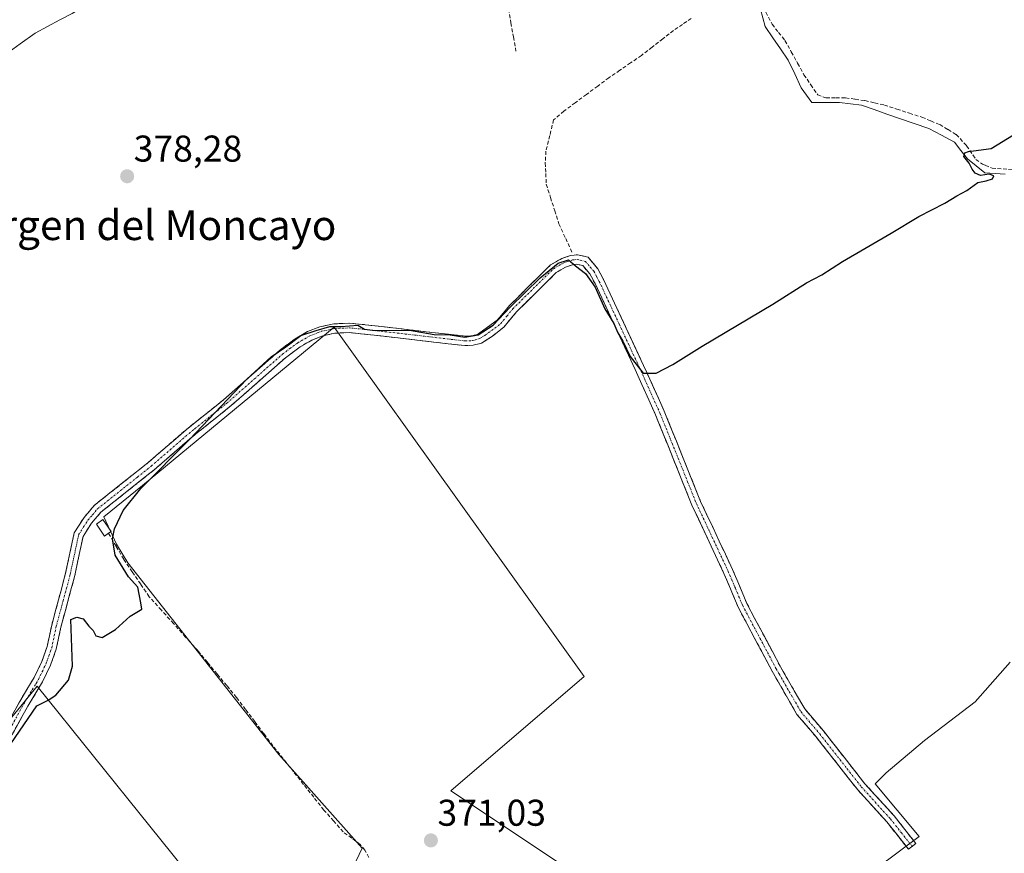
# Model space of a CAD drawing. Units: metres. Extents: x 605247 to 608733, y 4648254 to 4650619.
# Drawn here: x 607932 to 608197, y 4649603 to 4649827 of the extents above; entities that cross this region are included whole.
import ezdxf
from ezdxf.enums import TextEntityAlignment as Align

# ---------------------------------------------------------------- set-up
doc = ezdxf.new("R2010")
doc.units = ezdxf.units.M
doc.header["$MEASUREMENT"] = 0
doc.linetypes.add('TRAZO_Y_PUNTO', pattern=[1, 0.5, -0.25, 0, -0.25])
doc.linetypes.add('TRAZOSX2', pattern=[1.5, 1, -0.5])
for name, color, linetype, lineweight in [('Camino', 19, 'TRAZOSX2', 0), ('Camino Cxs', 19, 'Continuous', 0), ('Camino eje', 19, 'TRAZO_Y_PUNTO', 0), ('Carátula', 7, 'Continuous', 5), ('Corriente artificial lineal', 5, 'TRAZOSX2', 13), ('Cultivos herbáceos CxS', 92, 'Continuous', 0), ('Cultivos leñosos CxS', 92, 'Continuous', 0), ('Curva de nivel maestra', 36, 'Continuous', 30), ('Edificación ligera', 1, 'Continuous', 0), ('Edificación ligera Cxs', 1, 'Continuous', 0), ('Municipio', 9, 'Continuous', 13), ('Municipio CxS', 142, 'Continuous', 0), ('Punto de cota en terreno', 7, 'Continuous', 0), ('Rótulo de punto de cota en terreno', 19, 'Continuous', 0), ('Texto cartográfico', 19, 'Continuous', 0)]:
    doc.layers.add(name, color=color, linetype=linetype, lineweight=lineweight)
doc.styles.add('Arial', font='txt', dxfattribs={"height": 0.2})

# ---------------------------------------------------------------- blocks, each defined once
blk = doc.blocks.new('*U175')
at = {"layer": 'Cultivos herbáceos CxS', "color": 92, "linetype": 'Continuous', "lineweight": 0}
for points in [[(608198.1793, 4649654.5515, 371.8764), (608188.7941, 4649643.8721, 371.8313), (608175.2021, 4649633.5165, 371.8583), (608164.8461, 4649624.7787, 372.0614), (608161.8895, 4649621.8223, 371.8679), (608173.7773, 4649607.6587, 371.7454), (608145.1855, 4649586.3257, 370.3188)], [(608106.7975, 4649580.6717, 370.8641), (608047.9203, 4649619.9259, 371.7165), (608083.7537, 4649650.6399, 372.3126), (608016.5301, 4649744.6197, 374.8543), (607965.0319, 4649702.0527, 374.5933), (607954.6367, 4649693.6065, 374.9888), (607958.0903, 4649686.2663, 374.5382), (607961.1325, 4649681.2623, 374.6603), (608001.6577, 4649629.7397, 373.5596), (608024.0869, 4649604.5045, 372.0882), (608011.4675, 4649577.8675, 371.7692)]]:
    blk.add_polyline3d(points, dxfattribs=at)
blk.add_polyline3d([(607927.0223, 4649502.8039, 374.3262), (607934.7319, 4649513.0827, 373.6399), (607946.6801, 4649529.4109, 373.3327), (607956.6367, 4649539.7655, 373.2226), (607968.5845, 4649549.7217, 373.1156), (607979.3373, 4649556.8903, 373.3908), (607986.1079, 4649564.0589, 373.7164), (607997.2591, 4649572.8205, 373.8056), (607936.7319, 4649648.0893, 375.1967), (607929.9613, 4649639.7261, 375.0583), (607923.5887, 4649626.5839, 374.8785), (607918.8091, 4649616.6275, 374.6797), (607910.4457, 4649609.4591, 374.7412), (607897.3037, 4649606.6713, 375.6377), (607885.7545, 4649601.4939, 376.0031), (607867.4347, 4649586.7585, 375.8714), (607866.0257, 4649583.9413, 375.9534), (607866.1975, 4649584.0167, 375.9341), (607877.5127, 4649567.6075, 375.6078), (607926.7239, 4649505.7869, 374.6013), (607927.0223, 4649502.8039, 374.3262)], close=True, dxfattribs=at)
blk = doc.blocks.new('5PATER')
at = {"layer": 'Carátula', "linetype": 'Continuous', "lineweight": 5}
h = blk.add_hatch(color=250, dxfattribs=at)
edge = h.paths.add_edge_path()
edge.add_ellipse((0, 0.01), major_axis=(-1.33, -1.34), ratio=0.999422, start_angle=0, end_angle=360)

msp = doc.modelspace()

# ---------------------------------------------------------------- linework, layer by layer
at = {"layer": 'Camino', "color": 19, "linetype": 'TRAZOSX2', "lineweight": 0}
for points in [[(607921.37, 4649624.68), (607932.06, 4649643.99), (607935.94, 4649650.44), (607938, 4649654.71), (607939.42, 4649658.72), (607940.64, 4649664.5), (607944.3, 4649678.07), (607946.7, 4649689.29), (607949.34, 4649693.43), (607952.09, 4649696.68), (607966.58, 4649708.19), (607976.74, 4649717.01), (607986.84, 4649725.07), (608001.85, 4649738.29), (608006.05, 4649741.45), (608009.42, 4649743.37), (608012.74, 4649744.67), (608016.43, 4649745.48), (608020.72, 4649745.63), (608024.87, 4649745.24), (608051.75, 4649742.15), (608053.53, 4649742.22), (608055.08, 4649742.64), (608060.39, 4649746.44), (608063.64, 4649750.37), (608074.69, 4649761.31), (608077.7, 4649763.03), (608080.06, 4649763.85), (608081.9, 4649764.06), (608084.77, 4649763.38), (608087.36, 4649760.3), (608088.93, 4649757.41), (608099.71, 4649734.28), (608100.55, 4649732.42), (608105.24, 4649722.01), (608115.03, 4649697.7), (608121.67, 4649683.54), (608123.6, 4649679.43), (608127.47, 4649670.27), (608136.46, 4649653.31), (608142.98, 4649641.98), (608148, 4649636.06), (608159.17, 4649621.85), (608167.01, 4649613.22), (608172.85, 4649605.81), (608171.86, 4649605.03)], [(608171.86, 4649605.03), (608170.86, 4649604.24), (608165.07, 4649611.58), (608157.23, 4649620.21), (608149.58, 4649629.95), (608146.04, 4649634.45), (608140.9, 4649640.51), (608135.75, 4649649.46), (608134.24, 4649652.09), (608125.18, 4649669.18), (608121.29, 4649678.4), (608112.7, 4649696.69), (608102.91, 4649721.02), (608097.41, 4649733.22), (608086.66, 4649756.27), (608085.26, 4649758.87), (608083.37, 4649761.11), (608081.74, 4649761.49), (608080.62, 4649761.37), (608078.75, 4649760.72), (608076.24, 4649759.28), (608065.51, 4649748.66), (608062.18, 4649744.62), (608059.05, 4649742.12), (608056.82, 4649740.74), (608056.1, 4649740.3), (608053.92, 4649739.7), (608051.66, 4649739.61), (608024.61, 4649742.73), (608020.64, 4649743.1), (608016.75, 4649742.96), (608013.48, 4649742.24), (608010.52, 4649741.08), (608007.45, 4649739.33), (608003.45, 4649736.33), (607988.46, 4649723.13), (607981.56, 4649717.62), (607978.36, 4649715.06), (607968.2, 4649706.25), (607960.84, 4649700.39), (607953.86, 4649694.85), (607951.38, 4649691.93), (607949.08, 4649688.31), (607947.03, 4649678.71), (607946.77, 4649677.47), (607943.1, 4649663.91), (607941.86, 4649658.03), (607940.35, 4649653.74), (607938.17, 4649649.24), (607936.93, 4649647.17), (607934.26, 4649642.73), (607923.56, 4649623.4)]]:
    msp.add_lwpolyline(points, dxfattribs=at)
at = {"layer": 'Camino Cxs', "color": 19, "linetype": 'Continuous', "lineweight": 0}
msp.add_polyline3d([(607929.92, 4649640.13, 375.86), (607932.06, 4649643.99, 375.77), (607934, 4649647.22, 376.19), (607935.94, 4649650.44, 376.12), (607938, 4649654.71, 376.24), (607939.42, 4649658.72, 375.84), (607940.03, 4649661.61, 375.87), (607940.64, 4649664.5, 375.77), (607941.86, 4649669.02, 375.5), (607943.08, 4649673.55, 375.57), (607944.3, 4649678.07, 375.82), (607945.1, 4649681.81, 375.86), (607945.9, 4649685.55, 376.05), (607946.7, 4649689.29, 376.25), (607949.34, 4649693.43, 376.28), (607952.09, 4649696.68, 375.84), (607955.71, 4649699.56, 375.94), (607959.34, 4649702.44, 376.16), (607962.96, 4649705.31, 375.92), (607966.58, 4649708.19, 375.31), (607969.97, 4649711.13, 376.15), (607973.35, 4649714.07, 376.17), (607976.74, 4649717.01, 375.81), (607980.11, 4649719.7, 375.63), (607983.47, 4649722.38, 375.55), (607986.84, 4649725.07, 375.52), (607989.84, 4649727.71, 375.39), (607992.84, 4649730.36, 375.25), (607995.85, 4649733, 374.85), (607998.85, 4649735.65, 375.57), (608001.85, 4649738.29, 375.21), (608003.95, 4649739.87, 375.52), (608006.05, 4649741.45, 375.46), (608009.42, 4649743.37, 375.23), (608012.74, 4649744.67, 375.26), (608016.43, 4649745.48, 375.25), (608020.72, 4649745.63, 375.23), (608024.87, 4649745.24, 375.13), (608029.35, 4649744.73, 375.06), (608033.83, 4649744.21, 374.9), (608038.31, 4649743.7, 374.78), (608042.79, 4649743.18, 375.04), (608047.27, 4649742.67, 375.16), (608051.75, 4649742.15, 375.15), (608053.53, 4649742.22, 375), (608055.08, 4649742.64, 374.93), (608057.74, 4649744.54, 374.93), (608060.39, 4649746.44, 374.93), (608062.02, 4649748.41, 374.97), (608063.64, 4649750.37, 374.98), (608066.4, 4649753.11, 375.07), (608069.17, 4649755.84, 375.03), (608071.93, 4649758.58, 375.14), (608074.69, 4649761.31, 375.16), (608077.7, 4649763.03, 375.2), (608080.06, 4649763.85, 375.19), (608081.9, 4649764.06, 375.2), (608084.77, 4649763.38, 375.25), (608087.36, 4649760.3, 375.24), (608088.93, 4649757.41, 375.16), (608090.73, 4649753.56, 375.19), (608092.52, 4649749.7, 375.2), (608094.32, 4649745.85, 375.07), (608096.12, 4649741.99, 375.25), (608097.91, 4649738.14, 375.29), (608099.71, 4649734.28, 374.97), (608100.55, 4649732.42, 374.95), (608102.11, 4649728.95, 374.79), (608103.68, 4649725.48, 374.42), (608105.24, 4649722.01, 374.4), (608106.87, 4649717.96, 374.49), (608108.5, 4649713.91, 374.29), (608110.14, 4649709.86, 374.38), (608111.77, 4649705.8, 374.48), (608113.4, 4649701.75, 374.38), (608115.03, 4649697.7, 374.37), (608116.69, 4649694.16, 374.53), (608118.35, 4649690.62, 374.35), (608120.01, 4649687.08, 374.3), (608121.67, 4649683.54, 374.18), (608123.6, 4649679.43, 373.73), (608125.54, 4649674.85, 373.63), (608127.47, 4649670.27, 373.65), (608129.72, 4649666.03, 373.58), (608131.97, 4649661.79, 373.58), (608134.21, 4649657.55, 373.61), (608136.46, 4649653.31, 373.62), (608138.63, 4649649.53, 373.42), (608140.81, 4649645.76, 373.29), (608142.98, 4649641.98, 373.25), (608145.49, 4649639.02, 373.24), (608148, 4649636.06, 372.98), (608150.79, 4649632.51, 373.07), (608153.59, 4649628.96, 372.87), (608156.38, 4649625.4, 372.59), (608159.17, 4649621.85, 372.34), (608161.78, 4649618.97, 371.88), (608164.4, 4649616.1, 371.65), (608167.01, 4649613.22, 371.52), (608169.93, 4649609.52, 371.47), (608172.85, 4649605.81, 370.96), (608170.86, 4649604.24, 370.42), (608167.97, 4649607.91, 371.22), (608165.07, 4649611.58, 371.38), (608162.46, 4649614.46, 371.48), (608159.84, 4649617.33, 371.62), (608157.23, 4649620.21, 371.87), (608154.68, 4649623.46, 372.04), (608152.13, 4649626.7, 372.31), (608149.58, 4649629.95, 372.44), (608147.81, 4649632.2, 372.37), (608146.04, 4649634.45, 372.39), (608143.47, 4649637.48, 372.81), (608140.9, 4649640.51, 372.9), (608139.18, 4649643.49, 372.74), (608137.47, 4649646.48, 372.92), (608135.75, 4649649.46, 373.32), (608134.24, 4649652.09, 373.55), (608131.98, 4649656.36, 373.7), (608129.71, 4649660.64, 373.65), (608127.45, 4649664.91, 373.68), (608125.18, 4649669.18, 373.7), (608123.88, 4649672.25, 373.69), (608122.59, 4649675.33, 373.73), (608121.29, 4649678.4, 373.85), (608119.57, 4649682.06, 373.97), (608117.85, 4649685.72, 374.04), (608116.14, 4649689.37, 374.14), (608114.42, 4649693.03, 374.21), (608112.7, 4649696.69, 374.09), (608111.07, 4649700.75, 374.19), (608109.44, 4649704.8, 374.26), (608107.81, 4649708.86, 374.18), (608106.17, 4649712.91, 374.13), (608104.54, 4649716.97, 374.27), (608102.91, 4649721.02, 374.2), (608101.08, 4649725.09, 374.3), (608099.24, 4649729.15, 374.55), (608097.41, 4649733.22, 374.56), (608095.62, 4649737.06, 374.95), (608093.83, 4649740.9, 374.82), (608092.04, 4649744.75, 374.72), (608090.24, 4649748.59, 374.98), (608088.45, 4649752.43, 374.84), (608086.66, 4649756.27, 374.93), (608085.26, 4649758.87, 375.05), (608083.37, 4649761.11, 375), (608081.74, 4649761.49, 374.9), (608080.62, 4649761.37, 374.91), (608078.75, 4649760.72, 374.92), (608076.24, 4649759.28, 374.88), (608073.56, 4649756.63, 374.83), (608070.88, 4649753.97, 374.71), (608068.19, 4649751.32, 374.76), (608065.51, 4649748.66, 374.69), (608063.85, 4649746.64, 374.71), (608062.18, 4649744.62, 374.7), (608059.05, 4649742.12, 374.64), (608056.82, 4649740.74, 374.49), (608056.1, 4649740.3, 374.44), (608053.92, 4649739.7, 374.41), (608051.66, 4649739.61, 374.44), (608047.15, 4649740.13, 374.55), (608042.64, 4649740.65, 374.57), (608038.14, 4649741.17, 374.47), (608033.63, 4649741.69, 374.54), (608029.12, 4649742.21, 374.64), (608024.61, 4649742.73, 374.64), (608020.64, 4649743.1, 374.69), (608016.75, 4649742.96, 374.75), (608013.48, 4649742.24, 374.74), (608010.52, 4649741.08, 374.76), (608007.45, 4649739.33, 374.79), (608003.45, 4649736.33, 374.8), (607999.7, 4649733.03, 374.56), (607995.96, 4649729.73, 374.65), (607992.21, 4649726.43, 374.69), (607988.46, 4649723.13, 374.8), (607985.01, 4649720.38, 374.86), (607981.56, 4649717.62, 374.74), (607978.36, 4649715.06, 375.06), (607974.97, 4649712.12, 375.2), (607971.59, 4649709.19, 375.11), (607968.2, 4649706.25, 375), (607964.52, 4649703.32, 375.12), (607960.84, 4649700.39, 375.22), (607957.35, 4649697.62, 375.1), (607953.86, 4649694.85, 375.28), (607951.38, 4649691.93, 375.58), (607949.08, 4649688.31, 375.87), (607948.06, 4649683.51, 375.67), (607947.03, 4649678.71, 375.54), (607946.77, 4649677.47, 375.5), (607945.55, 4649672.95, 375.37), (607944.32, 4649668.43, 375.22), (607943.1, 4649663.91, 375.28), (607942.48, 4649660.97, 375.32), (607941.86, 4649658.03, 375.33), (607940.35, 4649653.74, 375.56), (607939.26, 4649651.49, 375.62), (607938.17, 4649649.24, 375.42), (607936.93, 4649647.17, 375.25), (607935.6, 4649644.95, 375.28), (607934.26, 4649642.73, 375.21), (607932.12, 4649638.86, 375.1), (607929.98, 4649635, 375.14)], dxfattribs=at)
at = {"layer": 'Camino eje', "color": 19, "linetype": 'TRAZO_Y_PUNTO', "lineweight": 0}
msp.add_lwpolyline([(607922.47, 4649624.04), (607933.16, 4649643.36), (607936.44, 4649648.81), (607937.06, 4649649.84), (607938.09, 4649651.98), (607939.18, 4649654.23), (607939.89, 4649656.23), (607940.64, 4649658.38), (607941.87, 4649664.21), (607943.7, 4649670.99), (607945.54, 4649677.77), (607945.67, 4649678.39), (607947.89, 4649688.8), (607949.21, 4649690.87), (607950.36, 4649692.68), (607951.6, 4649694.14), (607952.98, 4649695.77), (607956.47, 4649698.54), (607963.71, 4649704.29), (607967.39, 4649707.22), (607972.47, 4649711.63), (607977.55, 4649716.04), (607979.15, 4649717.32), (607987.65, 4649724.1), (608002.65, 4649737.31), (608004.65, 4649738.81), (608006.75, 4649740.39), (608009.97, 4649742.23), (608013.11, 4649743.46), (608016.43, 4649744.19), (608018.74, 4649744.3), (608020.68, 4649744.37), (608024.74, 4649743.99), (608038.18, 4649742.44), (608051.71, 4649740.88), (608053.73, 4649740.96), (608054.5, 4649741.17), (608055.77, 4649741.58), (608057.07, 4649742.38), (608059.72, 4649744.28), (608061.29, 4649745.53), (608062.95, 4649747.55), (608064.58, 4649749.52), (608075.47, 4649760.3), (608076.97, 4649761.16), (608078.23, 4649761.88), (608079.16, 4649762.2), (608080.62, 4649762.64), (608081.82, 4649762.78), (608082.64, 4649762.59), (608084.07, 4649762.25), (608085.37, 4649760.71), (608086.31, 4649759.59), (608087.1, 4649758.14), (608087.8, 4649756.84), (608093.19, 4649745.28), (608098.56, 4649733.75), (608101.73, 4649726.72), (608104.08, 4649721.52), (608108.97, 4649709.36), (608113.87, 4649697.2), (608117.19, 4649690.12), (608122.45, 4649678.92), (608124.38, 4649674.34), (608126.33, 4649669.73), (608135.35, 4649652.7), (608136.11, 4649651.39), (608141.94, 4649641.25), (608147.02, 4649635.26), (608154.38, 4649625.9), (608158.2, 4649621.03), (608166.04, 4649612.4), (608168.96, 4649608.7), (608171.86, 4649605.03)], dxfattribs=at)
at = {"layer": 'Corriente artificial lineal', "color": 5, "linetype": 'TRAZOSX2', "lineweight": 13}
for points in [[(608063.37, 4649830.12, 378.34), (608064.05, 4649826.35, 378.28), (608064.72, 4649822.57, 378.21), (608065.39, 4649818.8, 378.15)], [(608132.55, 4649829.21, 376.93), (608134.24, 4649825.98, 376.9), (608135.97, 4649823.81, 376.7), (608137.69, 4649821.63, 376.74), (608139.39, 4649818.57, 376.72), (608141.09, 4649815.5, 376.44), (608142.79, 4649812.44, 376.34), (608144.64, 4649809.73, 376.33), (608146.49, 4649807.01, 376.13), (608148.7, 4649806.2, 376.17), (608151.34, 4649806.21, 376.24), (608153.97, 4649806.21, 376.2), (608156.58, 4649805.84, 376.04), (608159.18, 4649805.47, 375.8), (608161.79, 4649804.87, 375.52), (608164.39, 4649804.26, 375.47), (608167.76, 4649803.17, 375.56), (608171.12, 4649802.09, 375.87), (608174.49, 4649801, 375.72), (608176.89, 4649800.01, 375.43), (608179.29, 4649799.01, 375.23), (608181.5, 4649797.68, 375.17), (608183.71, 4649796.34, 375.57), (608186.51, 4649793.34, 375.2), (608189.01, 4649789.66, 374.84), (608190.75, 4649788.39, 374.45), (608191.5, 4649788.08, 374.39), (608193.33, 4649787.33, 374.48), (608196.28, 4649787.09, 374.51), (608199.23, 4649786.84, 374.53)], [(608112.51, 4649827.58, 377.88), (608110.13, 4649825.96, 377.58), (608107.75, 4649824.33, 377.38), (608104.87, 4649822.09, 377.4), (608101.99, 4649819.86, 377.12), (608099.11, 4649817.62, 377.13), (608096.2, 4649815.62, 377.25), (608093.29, 4649813.61, 377.71), (608090.38, 4649811.61, 377.65), (608087.36, 4649809.37, 377.05), (608084.33, 4649807.13, 377.11), (608081.31, 4649804.89, 377.17), (608078.28, 4649802.65, 377.28), (608075.52, 4649800.29, 376.96), (608074.49, 4649796.09, 376.38), (608073.46, 4649791.89, 376.07), (608073.27, 4649788.71, 375.94), (608073.41, 4649785.85, 375.89), (608073.54, 4649782.99, 375.85), (608074.68, 4649779.44, 375.85), (608075.82, 4649775.89, 375.74), (608076.96, 4649772.34, 375.69), (608078.77, 4649768.4, 375.78), (608080.57, 4649764.45, 375.27)], [(608025.83, 4649602, 371.88), (608024.79, 4649604.05, 372.45), (608023.55, 4649605.57, 372.84), (608021.26, 4649607.24, 372.85), (608018.97, 4649608.9, 372.91), (608016.38, 4649611.85, 373.21), (608013.79, 4649614.8, 373.26), (608011.05, 4649618.25, 373.24), (608008.32, 4649621.7, 373.46), (608005.58, 4649625.15, 373.47), (608002.85, 4649628.6, 373.46), (608000.11, 4649632.05, 373.59), (607997.66, 4649635.31, 373.63), (607995.21, 4649638.56, 373.67), (607992.75, 4649641.82, 373.72), (607990.3, 4649645.07, 373.81), (607987.7, 4649648.22, 373.93), (607985.1, 4649651.36, 374.04), (607982.5, 4649654.51, 374.08), (607979.9, 4649657.65, 374.24), (607976.64, 4649661.27, 374.35), (607973.38, 4649664.9, 374.3), (607970.11, 4649668.52, 374.43), (607966.85, 4649672.14, 374.49), (607964.57, 4649675.49, 374.62), (607962.28, 4649678.83, 374.63), (607960, 4649682.18, 374.76), (607957.96, 4649685.68, 374.97), (607955.91, 4649689.18, 375.01)]]:
    msp.add_polyline3d(points, dxfattribs=at)
at = {"layer": 'Cultivos herbáceos CxS', "color": 92, "linetype": 'Continuous', "lineweight": 0}
for points in [[(608106.8, 4649580.67, 370.86), (608047.92, 4649619.93, 371.72), (608083.75, 4649650.64, 372.31), (608016.53, 4649744.62, 374.85), (607965.03, 4649702.05, 374.59), (607954.64, 4649693.61, 374.99), (607958.09, 4649686.27, 374.54), (607961.13, 4649681.26, 374.66), (608001.66, 4649629.74, 373.56), (608024.09, 4649604.5, 372.09), (608011.47, 4649577.87, 371.77)], [(608198.18, 4649654.55, 371.88), (608188.79, 4649643.87, 371.83), (608175.2, 4649633.52, 371.86), (608164.85, 4649624.78, 372.06), (608161.89, 4649621.82, 371.87), (608173.78, 4649607.66, 371.75), (608145.19, 4649586.33, 370.32)], [(607927.02, 4649502.8, 374.33), (607934.73, 4649513.08, 373.64), (607946.68, 4649529.41, 373.33), (607956.64, 4649539.77, 373.22), (607968.58, 4649549.72, 373.12), (607979.34, 4649556.89, 373.39), (607986.11, 4649564.06, 373.72), (607997.26, 4649572.82, 373.81), (607936.73, 4649648.09, 375.2), (607929.96, 4649639.73, 375.06), (607923.59, 4649626.58, 374.88), (607918.81, 4649616.63, 374.68), (607910.45, 4649609.46, 374.74), (607897.3, 4649606.67, 375.64), (607885.75, 4649601.49, 376), (607867.43, 4649586.76, 375.87), (607866.03, 4649583.94, 375.95), (607866.2, 4649584.02, 375.93), (607877.51, 4649567.61, 375.61), (607926.72, 4649505.79, 374.6), (607927.02, 4649502.8, 374.33)]]:
    msp.add_polyline3d(points, dxfattribs=at)
at = {"layer": 'Cultivos leñosos CxS', "color": 92, "linetype": 'Continuous', "lineweight": 0}
for points in [[(608011.47, 4649577.87, 371.77), (608024.09, 4649604.5, 372.09), (608001.66, 4649629.74, 373.56), (607961.13, 4649681.26, 374.66), (607958.09, 4649686.27, 374.54), (607954.64, 4649693.61, 374.99), (607965.03, 4649702.05, 374.59), (608016.53, 4649744.62, 374.85), (608083.75, 4649650.64, 372.31), (608047.92, 4649619.93, 371.72), (608106.8, 4649580.67, 370.86)], [(608106.8, 4649580.67, 370.86), (608047.92, 4649619.93, 371.72), (608083.75, 4649650.64, 372.31), (608016.53, 4649744.62, 374.85), (607965.03, 4649702.05, 374.59), (607954.64, 4649693.61, 374.99), (607958.09, 4649686.27, 374.54), (607961.13, 4649681.26, 374.66), (608001.66, 4649629.74, 373.56), (608024.09, 4649604.5, 372.09), (608011.47, 4649577.87, 371.77)], [(608145.19, 4649586.33, 370.32), (608173.78, 4649607.66, 371.75), (608161.89, 4649621.82, 371.87), (608164.85, 4649624.78, 372.06), (608175.2, 4649633.52, 371.86), (608188.79, 4649643.87, 371.83), (608198.18, 4649654.55, 371.88)], [(608198.18, 4649654.55, 371.88), (608188.79, 4649643.87, 371.83), (608175.2, 4649633.52, 371.86), (608164.85, 4649624.78, 372.06), (608161.89, 4649621.82, 371.87), (608173.78, 4649607.66, 371.75), (608145.19, 4649586.33, 370.32)], [(607927.02, 4649502.8, 374.33), (607934.73, 4649513.08, 373.64), (607946.68, 4649529.41, 373.33), (607956.64, 4649539.77, 373.22), (607968.58, 4649549.72, 373.12), (607979.34, 4649556.89, 373.39), (607986.11, 4649564.06, 373.72), (607997.26, 4649572.82, 373.81), (607936.73, 4649648.09, 375.2), (607929.96, 4649639.73, 375.06), (607923.59, 4649626.58, 374.88), (607918.81, 4649616.63, 374.68), (607910.45, 4649609.46, 374.74), (607897.3, 4649606.67, 375.64), (607885.75, 4649601.49, 376), (607867.43, 4649586.76, 375.87), (607866.03, 4649583.94, 375.95), (607866.2, 4649584.02, 375.93), (607877.51, 4649567.61, 375.61), (607926.72, 4649505.79, 374.6), (607927.02, 4649502.8, 374.33)]]:
    msp.add_polyline3d(points, dxfattribs=at)
msp.add_polyline3d([(607927.02, 4649502.8, 374.33), (607926.72, 4649505.79, 374.6), (607877.51, 4649567.61, 375.61), (607866.2, 4649584.02, 375.93), (607866.03, 4649583.94, 375.95), (607867.43, 4649586.76, 375.87), (607885.75, 4649601.49, 376), (607897.3, 4649606.67, 375.64), (607910.45, 4649609.46, 374.74), (607918.81, 4649616.63, 374.68), (607923.59, 4649626.58, 374.88), (607929.96, 4649639.73, 375.06), (607936.73, 4649648.09, 375.2), (607997.26, 4649572.82, 373.81), (607986.11, 4649564.06, 373.72), (607979.34, 4649556.89, 373.39), (607968.58, 4649549.72, 373.12), (607956.64, 4649539.77, 373.22), (607946.68, 4649529.41, 373.33), (607934.73, 4649513.08, 373.64), (607927.02, 4649502.8, 374.33)], close=True, dxfattribs=at)
at = {"layer": 'Curva de nivel maestra', "color": 36, "linetype": 'Continuous', "lineweight": 30}
msp.add_polyline3d([(607929.64, 4649632.61, 375), (607936.64, 4649642.78, 375), (607939.66, 4649644.31, 375), (607941.79, 4649645.64, 375), (607945.18, 4649649.69, 375), (607946.24, 4649653.46, 375), (607945.75, 4649666.03, 375), (607947.38, 4649666.59, 375), (607949.12, 4649666.15, 375), (607950.66, 4649664.19, 375), (607951.82, 4649663.01, 375), (607952.46, 4649661.6, 375), (607954.17, 4649661.14, 375), (607957.75, 4649663.3, 375), (607961.75, 4649666.94, 375), (607964.87, 4649668.81, 375), (607964.63, 4649670.49, 375), (607963.8, 4649674.66, 375), (607961.28, 4649677.48, 375), (607957.71, 4649683.34, 375), (607957.02, 4649687.68, 375), (607957.48, 4649690.38, 375), (607959.84, 4649695.26, 375), (607964.61, 4649701.17, 375), (607977.66, 4649714.38, 375), (607993.06, 4649730.61, 375), (607999.58, 4649736.61, 375), (608003.56, 4649739.27, 375), (608007.57, 4649742.38, 375), (608011.72, 4649743.71, 375), (608015.42, 4649744.74, 375), (608018.42, 4649744.79, 375), (608022.9, 4649745.11, 375), (608024.69, 4649744.07, 375), (608027.57, 4649743.65, 375), (608036.75, 4649743.76, 375), (608043.42, 4649742.65, 375), (608047.75, 4649742.48, 375), (608051.62, 4649741.93, 375), (608055.21, 4649742.56, 375), (608059.3, 4649745.15, 375), (608063.85, 4649749.94, 375), (608071.88, 4649757.81, 375), (608076.76, 4649761.8, 375), (608079.51, 4649762.66, 375), (608081.36, 4649761.05, 375), (608084.04, 4649759.01, 375), (608086.72, 4649755.33, 375), (608089.3, 4649749.5, 375), (608091.73, 4649745.52, 375), (608092.81, 4649743.06, 375), (608094.14, 4649740.84, 375), (608096.11, 4649736.67, 375), (608099.57, 4649732.23, 375), (608103.06, 4649732.2, 375), (608107.58, 4649734.52, 375), (608115.42, 4649739.5, 375), (608134.45, 4649750.75, 375), (608143.51, 4649756.47, 375), (608147.59, 4649758.68, 375), (608153.11, 4649762.21, 375), (608166.18, 4649769.82, 375), (608173.69, 4649774.33, 375), (608180.64, 4649777.9, 375), (608183.87, 4649779.92, 375), (608186.54, 4649781.31, 375), (608189.54, 4649783.46, 375), (608191.76, 4649783.89, 375), (608193.48, 4649784.47, 375), (608193.82, 4649785.26, 375), (608192.52, 4649785.7, 375), (608190.2, 4649785.38, 375), (608188.82, 4649785.98, 375), (608187.97, 4649787.07, 375), (608187.2, 4649788.69, 375), (608185.75, 4649790.45, 375), (608186, 4649791.47, 375), (608187.02, 4649791.82, 375), (608193.09, 4649792.56, 375), (608199.09, 4649796.3, 375)], dxfattribs=at)
at = {"layer": 'Edificación ligera', "color": 1, "linetype": 'Continuous', "lineweight": 0}
msp.add_polyline3d([(607955.9, 4649689.17, 375.01), (607954.85, 4649688.44, 375.21), (607952.64, 4649691.67, 375.39), (607954.37, 4649692.86, 375.06), (607956.59, 4649689.63, 374.89), (607955.9, 4649689.17, 375.01)], dxfattribs=at)
at = {"layer": 'Edificación ligera Cxs', "color": 1, "linetype": 'Continuous', "lineweight": 0}
msp.add_polyline3d([(607955.9, 4649689.17, 375.01), (607954.85, 4649688.44, 375.21), (607952.64, 4649691.67, 375.39), (607954.37, 4649692.86, 375.06), (607956.59, 4649689.63, 374.89), (607955.9, 4649689.17, 375.01)], close=True, dxfattribs=at)
at = {"layer": 'Municipio', "color": 9, "linetype": 'Continuous', "lineweight": 13}
for points in [[(607980.79, 4649867.99, 379.51), (607978.49, 4649864.56, 379.22), (607976.19, 4649861.14, 378.85), (607973.89, 4649857.71, 378.56), (607972.02, 4649853.48, 378.28), (607970.14, 4649849.26, 378.46), (607968.27, 4649845.03, 378.38), (607966.19, 4649843.03, 378.31), (607964.11, 4649841.02, 378.51), (607960.83, 4649838.59, 378.39), (607957.54, 4649836.16, 378.57), (607954.26, 4649833.73, 378.33), (607950.21, 4649831.31, 378.37), (607946.16, 4649828.89, 378.35), (607942.83, 4649827.14, 378.34), (607939.5, 4649825.38, 378.45), (607936.17, 4649823.63, 378.34), (607932.19, 4649820.77, 378.44), (607928.21, 4649817.9, 378.52)], [(607980.79, 4649867.99, 379.51), (607978.49, 4649864.56, 379.22), (607976.19, 4649861.14, 378.85), (607973.89, 4649857.71, 378.56), (607972.02, 4649853.48, 378.28), (607970.14, 4649849.26, 378.46), (607968.27, 4649845.03, 378.38), (607966.19, 4649843.03, 378.31), (607964.11, 4649841.02, 378.51), (607960.83, 4649838.59, 378.39), (607957.54, 4649836.16, 378.57), (607954.26, 4649833.73, 378.33), (607950.21, 4649831.31, 378.37), (607946.16, 4649828.89, 378.35), (607942.83, 4649827.14, 378.34), (607939.5, 4649825.38, 378.45), (607936.17, 4649823.63, 378.34), (607932.19, 4649820.77, 378.44), (607928.21, 4649817.9, 378.52)], [(608196.89, 4649785.67, 374.6), (608194.16, 4649785.88, 374.61), (608191.42, 4649786.08, 374.62), (608189.05, 4649787.94, 374.71), (608186.69, 4649789.8, 375.02), (608184.96, 4649792.05, 375.15), (608183.22, 4649794.31, 375.26), (608179.78, 4649796.15, 375.13), (608176.33, 4649798, 374.98), (608172.38, 4649799.32, 375.34), (608168.43, 4649800.65, 375.42), (608165.03, 4649801.86, 375.28), (608161.63, 4649803.06, 375.14), (608158.23, 4649804.27, 375.5), (608155.3, 4649804.6, 375.73), (608152.38, 4649804.93, 375.92), (608148.63, 4649804.93, 376.04), (608144.88, 4649804.92, 376.23), (608142.05, 4649808.93, 376.2), (608140.3, 4649812.64, 376.21), (608138.56, 4649816.36, 376.49), (608136.5, 4649819.37, 376.39), (608134.44, 4649822.38, 376.59), (608132.38, 4649825.39, 376.76), (608131.07, 4649830.07, 376.73)], [(608196.89, 4649785.67, 374.6), (608194.16, 4649785.88, 374.61), (608191.42, 4649786.08, 374.62), (608189.05, 4649787.94, 374.71), (608186.69, 4649789.8, 375.02), (608184.96, 4649792.05, 375.15), (608183.22, 4649794.31, 375.26), (608179.78, 4649796.15, 375.13), (608176.33, 4649798, 374.98), (608172.38, 4649799.32, 375.34), (608168.43, 4649800.65, 375.42), (608165.03, 4649801.86, 375.28), (608161.63, 4649803.06, 375.14), (608158.23, 4649804.27, 375.5), (608155.3, 4649804.6, 375.73), (608152.38, 4649804.93, 375.92), (608148.63, 4649804.93, 376.04), (608144.88, 4649804.92, 376.23), (608142.05, 4649808.93, 376.2), (608140.3, 4649812.64, 376.21), (608138.56, 4649816.36, 376.49), (608136.5, 4649819.37, 376.39), (608134.44, 4649822.38, 376.59), (608132.38, 4649825.39, 376.76), (608131.07, 4649830.07, 376.73)]]:
    msp.add_polyline3d(points, dxfattribs=at)
at = {"layer": 'Municipio CxS', "color": 142, "linetype": 'Continuous', "lineweight": 0}
for points in [[(607946.16, 4649828.89, 378.35), (607942.83, 4649827.14, 378.34), (607939.5, 4649825.38, 378.45), (607936.17, 4649823.63, 378.34), (607932.19, 4649820.77, 378.44), (607928.21, 4649817.9, 378.52)], [(607928.21, 4649817.9, 378.52), (607932.19, 4649820.77, 378.44), (607936.17, 4649823.63, 378.34), (607939.5, 4649825.38, 378.45), (607942.83, 4649827.14, 378.34), (607946.16, 4649828.89, 378.35)], [(608196.89, 4649785.67, 374.6), (608194.16, 4649785.88, 374.61), (608191.42, 4649786.08, 374.62), (608189.05, 4649787.94, 374.71), (608186.69, 4649789.8, 375.02), (608184.96, 4649792.05, 375.15), (608183.22, 4649794.31, 375.26), (608179.78, 4649796.15, 375.13), (608176.33, 4649798, 374.98), (608172.38, 4649799.32, 375.34), (608168.43, 4649800.65, 375.42), (608165.03, 4649801.86, 375.28), (608161.63, 4649803.06, 375.14), (608158.23, 4649804.27, 375.5), (608155.3, 4649804.6, 375.73), (608152.38, 4649804.93, 375.92), (608148.63, 4649804.93, 376.04), (608144.88, 4649804.92, 376.23), (608142.05, 4649808.93, 376.2), (608140.3, 4649812.64, 376.21), (608138.56, 4649816.36, 376.49), (608136.5, 4649819.37, 376.39), (608134.44, 4649822.38, 376.59), (608132.38, 4649825.39, 376.76), (608131.07, 4649830.07, 376.73)], [(608131.07, 4649830.07, 376.73), (608132.38, 4649825.39, 376.76), (608134.44, 4649822.38, 376.59), (608136.5, 4649819.37, 376.39), (608138.56, 4649816.36, 376.49), (608140.3, 4649812.64, 376.21), (608142.05, 4649808.93, 376.2), (608144.88, 4649804.92, 376.23), (608148.63, 4649804.93, 376.04), (608152.38, 4649804.93, 375.92), (608155.3, 4649804.6, 375.73), (608158.23, 4649804.27, 375.5), (608161.63, 4649803.06, 375.14), (608165.03, 4649801.86, 375.28), (608168.43, 4649800.65, 375.42), (608172.38, 4649799.32, 375.34), (608176.33, 4649798, 374.98), (608179.78, 4649796.15, 375.13), (608183.22, 4649794.31, 375.26), (608184.96, 4649792.05, 375.15), (608186.69, 4649789.8, 375.02), (608189.05, 4649787.94, 374.71), (608191.42, 4649786.08, 374.62), (608194.16, 4649785.88, 374.61), (608196.89, 4649785.67, 374.6)]]:
    msp.add_polyline3d(points, dxfattribs=at)

# ---------------------------------------------------------------- block references
at = {"layer": 'Cultivos herbáceos CxS', "color": 92, "linetype": 'Continuous', "lineweight": 0}
msp.add_blockref('*U175', (0, 0), dxfattribs=at)
at = {"layer": 'Punto de cota en terreno', "linetype": 'Continuous', "lineweight": 0}
for p in [(607960.92, 4649785.13, 378.28), (608042.54, 4649606.62, 371.03)]:
    msp.add_blockref('5PATER', p, dxfattribs=at)

# ---------------------------------------------------------------- texts
at = {"layer": 'Rótulo de punto de cota en terreno', "color": 19, "linetype": 'Continuous', "lineweight": 0, "style": 'Arial'}
for s, p in [('378,28', (607962.68, 4649786.89)), ('371,03', (608044.3, 4649608.38))]:
    msp.add_text(s, height=7, dxfattribs=at).set_placement(p, align=Align.BOTTOM_LEFT)
at = {"layer": 'Texto cartográfico', "color": 19, "linetype": 'Continuous', "lineweight": 0, "style": 'Arial'}
msp.add_text('Virgen del Moncayo', height=8, dxfattribs=at).set_placement((607967.48, 4649771.99), align=Align.MIDDLE_CENTER)

doc.saveas('drawing.dxf')
